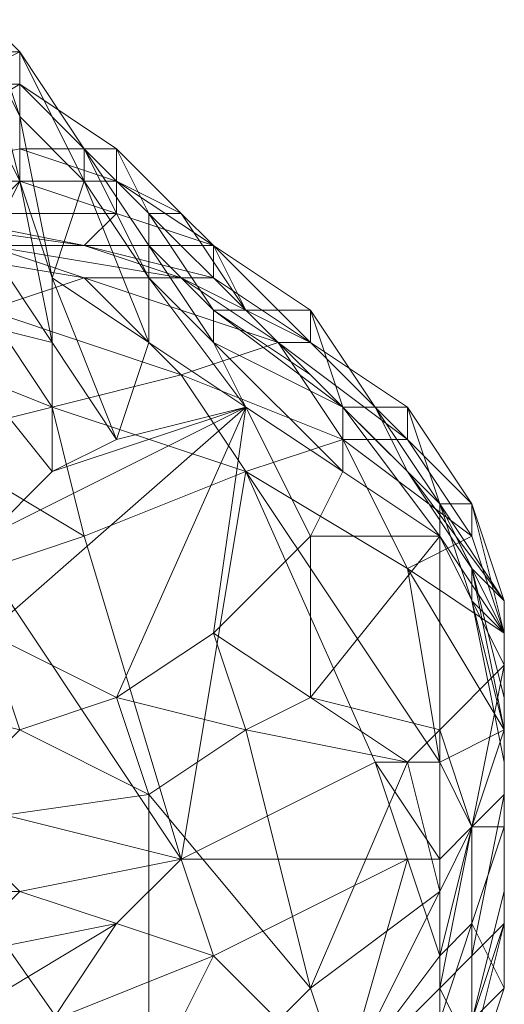
# Model space of a CAD drawing. Units: millimetres. Extents: x 33481 to 48199, y -24898 to -14603.
# Drawn here: x 36981 to 37041, y -19378 to -19255 of the extents above; entities that cross this region are included whole.
import ezdxf

# ---------------------------------------------------------------- set-up
doc = ezdxf.new("R2010")
doc.units = ezdxf.units.MM
doc.layers.add('МАФЫ НАШИ', color=7, linetype='Continuous', lineweight=25)

# ---------------------------------------------------------------- blocks, each defined once
blk = doc.blocks.new('проьробд')
at = {"layer": 'МАФЫ НАШИ', "color": 7, "lineweight": 13}
for points in [[(36980.73, -19259.19), (36976.71, -19255.17), (36972.68, -19259.19), (36980.73, -19259.19), (36972.68, -19259.19), (36972.68, -19263.21), (36980.73, -19263.21)], [(36980.73, -19259.19), (36972.68, -19263.21), (36972.68, -19259.19), (36980.73, -19259.19), (36972.68, -19259.19), (36976.71, -19255.17), (36980.73, -19259.19), (36980.73, -19267.23), (36976.71, -19255.17), (36980.73, -19259.19), (36972.68, -19259.19)], [(36980.73, -19267.23), (36976.71, -19259.19), (36976.71, -19255.17), (36980.73, -19259.19)], [(36980.73, -19267.23), (36976.71, -19255.17), (36976.71, -19259.19), (36980.73, -19267.23), (36980.73, -19275.28), (36976.71, -19259.19)], [(36980.73, -19275.28), (36976.71, -19259.19), (36976.71, -19267.23), (36976.71, -19283.32), (36972.68, -19275.28), (36968.66, -19291.36), (36964.64, -19283.32), (36972.68, -19275.28), (36968.66, -19291.36), (36976.71, -19283.32), (36972.68, -19275.28), (36976.71, -19267.23)], [(36972.68, -19263.21), (36980.73, -19263.21), (36980.73, -19259.19)], [(36980.73, -19275.28), (36976.71, -19267.23), (36976.71, -19259.19), (36980.73, -19267.23)], [(36988.77, -19275.28), (36980.73, -19267.23), (36980.73, -19259.19), (36988.77, -19271.26)], [(36988.77, -19271.26), (36980.73, -19259.19), (36988.77, -19271.26), (36980.73, -19259.19), (36980.73, -19263.21), (36992.79, -19271.26)], [(36988.77, -19275.28), (36980.73, -19259.19), (36980.73, -19267.23), (36988.77, -19275.28), (36984.75, -19287.34), (36980.73, -19267.23)], [(36988.77, -19271.26), (36980.73, -19263.21), (36980.73, -19259.19), (36988.77, -19271.26), (36980.73, -19259.19), (36988.77, -19271.26), (36988.77, -19275.28), (36980.73, -19259.19), (36988.77, -19271.26), (36980.73, -19259.19)], [(36960.62, -19275.28), (36980.73, -19275.28), (36980.73, -19271.26), (36960.62, -19275.28), (36980.73, -19271.26), (36980.73, -19263.21), (36960.62, -19275.28), (36980.73, -19263.21), (36972.68, -19263.21), (36960.62, -19275.28), (36976.71, -19279.3), (36980.73, -19275.28)], [(36992.79, -19271.26), (36980.73, -19263.21), (36980.73, -19271.26), (36992.79, -19275.28)], [(36992.79, -19271.26), (36980.73, -19271.26), (36980.73, -19263.21), (36992.79, -19271.26), (36988.77, -19271.26), (36980.73, -19263.21)], [(36984.75, -19287.34), (36980.73, -19267.23), (36980.73, -19275.28), (36984.75, -19295.39), (36976.71, -19283.32), (36968.66, -19291.36), (36984.75, -19295.39), (36968.66, -19291.36), (36984.75, -19311.47), (36976.71, -19319.52), (36968.66, -19291.36), (36968.66, -19311.47), (36960.62, -19299.41), (36968.66, -19291.36), (36968.66, -19311.47), (36976.71, -19319.52), (36968.66, -19291.36), (36984.75, -19311.47), (36984.75, -19295.39), (36976.71, -19283.32), (36980.73, -19275.28)], [(36976.71, -19267.23), (36980.73, -19275.28), (36976.71, -19283.32)], [(36984.75, -19287.34), (36980.73, -19275.28), (36980.73, -19267.23), (36988.77, -19275.28)], [(36992.79, -19275.28), (36980.73, -19271.26), (36980.73, -19275.28), (36992.79, -19279.3)], [(36992.79, -19275.28), (36980.73, -19275.28), (36980.73, -19271.26), (36992.79, -19275.28), (36992.79, -19271.26), (36980.73, -19271.26)], [(36996.81, -19287.34), (36988.77, -19275.28), (36988.77, -19271.26), (36996.81, -19283.32)], [(36996.81, -19283.32), (36988.77, -19271.26), (36996.81, -19279.3)], [(37008.88, -19291.36), (37004.86, -19283.32), (37000.84, -19279.3), (37008.88, -19291.36), (37000.84, -19279.3), (37008.88, -19291.36), (36996.81, -19279.3), (37000.84, -19279.3), (36996.81, -19279.3), (36992.79, -19271.26), (36988.77, -19271.26), (36996.81, -19279.3), (36992.79, -19271.26), (37000.84, -19279.3)], [(36996.81, -19287.34), (36988.77, -19271.26), (36988.77, -19275.28), (36996.81, -19287.34), (36996.81, -19295.39), (36988.77, -19275.28)], [(36996.81, -19283.32), (36988.77, -19271.26), (36996.81, -19283.32), (36996.81, -19287.34), (36988.77, -19271.26)], [(36988.77, -19271.26), (36996.81, -19279.3), (36996.81, -19283.32)], [(37000.84, -19279.3), (36992.79, -19271.26), (36992.79, -19275.28), (37004.86, -19283.32)], [(37000.84, -19279.3), (36992.79, -19271.26), (36992.79, -19275.28)], [(36980.73, -19275.28), (36984.75, -19287.34), (36984.75, -19295.39), (36992.79, -19307.45), (36984.75, -19311.47), (36976.71, -19319.52), (36968.66, -19291.36), (36976.71, -19283.32), (36984.75, -19295.39)], [(36968.66, -19279.3), (36988.77, -19283.32), (36992.79, -19279.3), (36968.66, -19279.3), (36992.79, -19279.3), (36976.71, -19279.3), (36980.73, -19275.28), (36992.79, -19279.3), (36976.71, -19279.3)], [(36980.73, -19275.28), (36984.75, -19287.34), (36984.75, -19295.39)], [(36980.73, -19275.28), (36992.79, -19279.3), (36992.79, -19275.28)], [(36996.81, -19295.39), (36984.75, -19287.34), (36988.77, -19275.28), (36996.81, -19287.34)], [(36996.81, -19295.39), (36988.77, -19275.28), (36984.75, -19287.34), (36996.81, -19295.39), (36992.79, -19307.45), (36984.75, -19287.34)], [(37004.86, -19283.32), (36992.79, -19275.28), (36992.79, -19279.3), (37004.86, -19283.32), (36992.79, -19279.3), (36988.77, -19283.32), (37004.86, -19287.34)], [(37004.86, -19283.32), (36988.77, -19283.32), (36992.79, -19279.3), (37004.86, -19283.32), (36992.79, -19279.3), (36992.79, -19275.28), (37004.86, -19283.32), (37000.84, -19279.3), (36992.79, -19275.28), (37004.86, -19283.32), (36992.79, -19279.3)], [(36976.71, -19283.32), (36952.57, -19279.3), (36960.62, -19279.3), (36976.71, -19283.32), (36988.77, -19283.32), (36960.62, -19279.3)], [(36988.77, -19283.32), (36968.66, -19279.3), (36960.62, -19279.3), (36976.71, -19283.32)], [(36988.77, -19283.32), (36968.66, -19279.3), (36960.62, -19279.3)], [(37004.86, -19291.36), (36996.81, -19283.32), (36996.81, -19279.3), (37008.88, -19291.36)], [(37004.86, -19291.36), (36996.81, -19279.3), (36996.81, -19283.32), (37004.86, -19291.36), (37004.86, -19295.39), (36996.81, -19283.32)], [(36996.81, -19279.3), (37008.88, -19291.36), (37004.86, -19291.36)], [(36976.71, -19291.36), (36956.6, -19287.34), (36964.64, -19283.32), (36988.77, -19287.34), (36976.71, -19283.32), (37000.84, -19287.34), (37004.86, -19287.34), (36988.77, -19283.32), (37000.84, -19287.34), (36988.77, -19283.32), (36976.71, -19283.32), (37000.84, -19287.34), (36988.77, -19287.34), (36976.71, -19283.32), (36964.64, -19283.32)], [(36964.64, -19283.32), (36976.71, -19291.36), (36988.77, -19287.34)], [(37000.84, -19287.34), (37004.86, -19287.34), (36988.77, -19283.32)], [(36988.77, -19283.32), (37004.86, -19287.34), (37004.86, -19283.32)], [(37004.86, -19295.39), (36996.81, -19287.34), (36996.81, -19283.32), (37004.86, -19291.36)], [(37004.86, -19295.39), (36996.81, -19283.32), (36996.81, -19287.34), (37004.86, -19295.39), (37008.88, -19303.43), (36996.81, -19287.34)], [(37016.92, -19295.39), (37004.86, -19283.32), (37004.86, -19287.34), (37016.92, -19295.39), (37004.86, -19287.34), (37000.84, -19287.34), (37012.9, -19295.39)], [(37016.92, -19295.39), (37000.84, -19287.34), (37004.86, -19287.34), (37016.92, -19295.39), (37004.86, -19287.34), (37004.86, -19283.32), (37016.92, -19295.39), (37016.92, -19291.36), (37004.86, -19283.32), (37016.92, -19295.39), (37004.86, -19287.34)], [(37016.92, -19291.36), (37004.86, -19283.32), (37016.92, -19295.39)], [(37016.92, -19291.36), (37004.86, -19283.32), (37016.92, -19291.36), (37008.88, -19291.36), (37004.86, -19283.32)], [(37000.84, -19299.41), (36988.77, -19287.34), (36976.71, -19291.36), (36984.75, -19303.43)], [(37000.84, -19299.41), (36976.71, -19291.36), (36988.77, -19287.34), (37000.84, -19299.41), (37012.9, -19295.39), (36988.77, -19287.34)], [(36992.79, -19307.45), (36984.75, -19295.39), (36984.75, -19287.34), (36996.81, -19295.39)], [(36992.79, -19307.45), (36984.75, -19295.39), (36984.75, -19287.34)], [(37012.9, -19295.39), (37000.84, -19287.34), (36988.77, -19287.34), (37000.84, -19299.41)], [(37012.9, -19295.39), (36988.77, -19287.34), (37000.84, -19287.34), (37012.9, -19295.39), (37016.92, -19295.39), (37000.84, -19287.34)], [(36984.75, -19303.43), (36976.71, -19291.36), (36964.64, -19295.39), (36968.66, -19307.45)], [(36984.75, -19303.43), (36964.64, -19295.39), (36976.71, -19291.36), (36984.75, -19303.43), (37000.84, -19299.41), (36976.71, -19291.36)], [(36984.75, -19295.39), (36984.75, -19311.47), (36968.66, -19291.36)], [(37008.88, -19291.36), (37016.92, -19299.41), (37004.86, -19291.36)], [(37020.95, -19303.43), (37004.86, -19295.39), (37004.86, -19291.36), (37016.92, -19299.41)], [(37016.92, -19299.41), (37028.99, -19311.47), (37033.01, -19315.5), (37016.92, -19299.41), (37033.01, -19315.5), (37016.92, -19299.41), (37004.86, -19291.36), (37008.88, -19291.36), (37016.92, -19299.41), (37008.88, -19291.36)], [(37020.95, -19303.43), (37004.86, -19291.36), (37004.86, -19295.39), (37020.95, -19303.43), (37020.95, -19311.47), (37004.86, -19295.39)], [(37004.86, -19291.36), (37016.92, -19299.41), (37020.95, -19303.43)], [(37020.95, -19303.43), (37028.99, -19311.47), (37020.95, -19303.43), (37028.99, -19311.47), (37016.92, -19299.41), (37020.95, -19303.43), (37016.92, -19299.41), (37008.88, -19291.36), (37016.92, -19299.41), (37008.88, -19291.36)], [(37028.99, -19303.43), (37016.92, -19295.39), (37024.97, -19303.43), (37016.92, -19291.36), (37020.95, -19303.43), (37008.88, -19291.36), (37016.92, -19291.36), (37020.95, -19303.43), (37024.97, -19303.43), (37016.92, -19291.36), (37016.92, -19295.39)], [(36968.66, -19307.45), (36956.6, -19303.43), (36964.64, -19295.39), (36968.66, -19307.45), (36984.75, -19303.43), (36964.64, -19295.39)], [(36984.75, -19295.39), (36992.79, -19307.45), (36984.75, -19311.47)], [(37020.95, -19307.45), (37012.9, -19295.39), (37000.84, -19299.41), (37008.88, -19311.47)], [(37020.95, -19307.45), (37000.84, -19299.41), (37012.9, -19295.39), (37020.95, -19307.45), (37028.99, -19307.45), (37012.9, -19295.39)], [(37020.95, -19311.47), (37008.88, -19303.43), (37004.86, -19295.39), (37020.95, -19303.43)], [(37020.95, -19311.47), (37004.86, -19295.39), (37008.88, -19303.43), (37016.92, -19319.52), (37004.86, -19331.58), (37008.88, -19303.43), (37020.95, -19311.47), (37016.92, -19319.52), (37008.88, -19303.43)], [(37028.99, -19307.45), (37016.92, -19295.39), (37012.9, -19295.39), (37020.95, -19307.45)], [(37028.99, -19307.45), (37012.9, -19295.39), (37016.92, -19295.39), (37028.99, -19307.45), (37028.99, -19303.43), (37016.92, -19295.39)], [(37028.99, -19303.43), (37016.92, -19295.39), (37028.99, -19307.45)], [(37016.92, -19295.39), (37028.99, -19303.43), (37024.97, -19303.43)], [(37008.88, -19311.47), (37000.84, -19299.41), (36984.75, -19303.43), (36988.77, -19319.52)], [(37008.88, -19311.47), (36984.75, -19303.43), (37000.84, -19299.41), (37008.88, -19311.47), (37020.95, -19307.45), (37000.84, -19299.41)], [(37033.01, -19315.5), (37020.95, -19303.43), (37016.92, -19299.41), (37028.99, -19311.47), (37033.01, -19315.5), (37016.92, -19299.41)], [(37033.01, -19315.5), (37016.92, -19299.41), (37020.95, -19303.43), (37033.01, -19315.5), (37033.01, -19319.52), (37020.95, -19303.43)], [(36988.77, -19319.52), (36984.75, -19303.43), (36968.66, -19307.45), (36976.71, -19323.54)], [(36988.77, -19319.52), (36968.66, -19307.45), (36984.75, -19303.43), (36988.77, -19319.52), (37008.88, -19311.47), (36984.75, -19303.43)], [(37008.88, -19303.43), (36976.71, -19331.58), (36976.71, -19319.52)], [(37008.88, -19303.43), (37004.86, -19331.58), (36992.79, -19339.63), (37008.88, -19303.43), (36992.79, -19339.63), (36976.71, -19331.58)], [(37008.88, -19303.43), (37004.86, -19331.58), (36992.79, -19339.63)], [(37033.01, -19319.52), (37020.95, -19311.47), (37020.95, -19303.43), (37033.01, -19315.5)], [(37033.01, -19319.52), (37020.95, -19311.47), (37020.95, -19303.43)], [(37037.03, -19315.5), (37028.99, -19307.45), (37028.99, -19303.43), (37033.01, -19315.5), (37024.97, -19303.43), (37028.99, -19311.47), (37020.95, -19303.43), (37024.97, -19303.43), (37028.99, -19311.47), (37033.01, -19315.5), (37024.97, -19303.43), (37028.99, -19303.43)], [(37037.03, -19315.5), (37028.99, -19303.43), (37028.99, -19307.45), (37037.03, -19319.52)], [(37028.99, -19303.43), (37037.03, -19315.5), (37033.01, -19315.5)], [(36976.71, -19323.54), (36960.62, -19315.5), (36968.66, -19307.45), (36976.71, -19323.54), (36988.77, -19319.52), (36968.66, -19307.45)], [(37008.88, -19311.47), (37024.97, -19347.67), (37033.01, -19347.67), (37008.88, -19311.47), (37033.01, -19347.67), (37028.99, -19323.54), (37008.88, -19311.47), (37028.99, -19323.54), (37020.95, -19307.45), (37008.88, -19311.47), (36988.77, -19319.52), (37000.84, -19359.74)], [(37037.03, -19319.52), (37028.99, -19307.45), (37020.95, -19307.45)], [(37041.06, -19331.58), (37028.99, -19323.54), (37037.03, -19319.52), (37041.06, -19331.58), (37037.03, -19319.52), (37037.03, -19315.5), (37041.06, -19331.58), (37041.06, -19327.56), (37037.03, -19315.5), (37041.06, -19327.56), (37033.01, -19315.5), (37028.99, -19311.47), (37041.06, -19327.56), (37033.01, -19315.5), (37037.03, -19315.5), (37041.06, -19331.58), (37037.03, -19319.52), (37028.99, -19307.45), (37020.95, -19307.45), (37037.03, -19319.52), (37020.95, -19307.45), (37028.99, -19323.54), (37037.03, -19319.52)], [(37028.99, -19307.45), (37037.03, -19319.52), (37037.03, -19315.5)], [(37008.88, -19311.47), (36988.77, -19319.52), (37000.84, -19359.74), (37024.97, -19347.67)], [(37000.84, -19359.74), (37024.97, -19347.67), (37008.88, -19311.47)], [(37016.92, -19319.52), (37020.95, -19311.47), (37033.01, -19319.52), (37016.92, -19319.52), (37033.01, -19319.52), (37016.92, -19339.63), (37016.92, -19319.52), (37016.92, -19339.63), (37004.86, -19331.58)], [(37033.01, -19315.5), (37028.99, -19311.47), (37037.03, -19323.54), (37037.03, -19327.56)], [(37037.03, -19323.54), (37028.99, -19311.47), (37041.06, -19327.56)], [(37033.01, -19315.5), (37041.06, -19327.56), (37037.03, -19315.5), (37041.06, -19331.58), (37041.06, -19327.56), (37028.99, -19311.47)], [(37033.01, -19315.5), (37037.03, -19327.56), (37041.06, -19331.58), (37033.01, -19315.5), (37028.99, -19311.47), (37037.03, -19323.54)], [(37037.03, -19323.54), (37037.03, -19327.56), (37033.01, -19315.5), (37037.03, -19323.54), (37028.99, -19311.47)], [(37028.99, -19311.47), (37041.06, -19327.56), (37037.03, -19323.54)], [(37041.06, -19331.58), (37033.01, -19319.52), (37033.01, -19315.5), (37037.03, -19327.56)], [(37041.06, -19331.58), (37033.01, -19315.5), (37033.01, -19319.52), (37041.06, -19335.6), (37033.01, -19343.65), (37033.01, -19319.52), (37041.06, -19331.58), (37041.06, -19335.6), (37033.01, -19319.52)], [(37041.06, -19331.58), (37037.03, -19315.5), (37037.03, -19319.52)], [(36980.73, -19363.76), (36964.64, -19363.76), (36968.66, -19351.69), (36980.73, -19363.76), (37000.84, -19359.74), (36968.66, -19351.69), (37000.84, -19359.74), (36976.71, -19323.54), (36988.77, -19319.52), (37000.84, -19359.74), (36976.71, -19323.54), (36968.66, -19351.69)], [(36976.71, -19323.54), (37000.84, -19359.74), (36968.66, -19351.69), (36980.73, -19363.76), (37000.84, -19359.74), (36988.77, -19319.52)], [(37033.01, -19343.65), (37041.06, -19335.6), (37033.01, -19319.52), (37016.92, -19339.63), (37033.01, -19343.65), (37028.99, -19347.67), (37008.88, -19343.65), (37016.92, -19339.63)], [(37033.01, -19343.65), (37016.92, -19339.63), (37033.01, -19319.52)], [(37041.06, -19343.65), (37041.06, -19331.58), (37041.06, -19343.65), (37041.06, -19331.58), (37028.99, -19323.54), (37033.01, -19347.67)], [(37041.06, -19343.65), (37028.99, -19323.54), (37041.06, -19331.58), (37041.06, -19343.65), (37041.06, -19331.58), (37041.06, -19343.65), (37041.06, -19327.56), (37041.06, -19339.63), (37037.03, -19323.54), (37041.06, -19327.56), (37041.06, -19339.63), (37041.06, -19343.65), (37041.06, -19327.56), (37041.06, -19331.58), (37041.06, -19343.65), (37041.06, -19331.58)], [(37028.99, -19323.54), (37033.01, -19347.67), (37041.06, -19343.65)], [(37041.06, -19343.65), (37037.03, -19323.54), (37037.03, -19327.56), (37041.06, -19343.65), (37041.06, -19347.67), (37037.03, -19327.56)], [(37037.03, -19323.54), (37041.06, -19339.63), (37041.06, -19343.65)], [(37041.06, -19347.67), (37041.06, -19331.58), (37037.03, -19327.56), (37041.06, -19343.65)], [(37041.06, -19347.67), (37037.03, -19327.56), (37041.06, -19331.58), (37041.06, -19347.67), (37041.06, -19351.69), (37041.06, -19331.58)], [(36980.73, -19343.65), (36964.64, -19339.63), (36976.71, -19331.58), (36992.79, -19339.63)], [(36980.73, -19343.65), (36976.71, -19331.58), (36964.64, -19339.63), (36980.73, -19343.65), (36968.66, -19355.71), (36964.64, -19339.63)], [(36976.71, -19331.58), (36992.79, -19339.63), (36980.73, -19343.65)], [(37008.88, -19343.65), (36992.79, -19339.63), (37004.86, -19331.58), (37016.92, -19339.63)], [(37008.88, -19343.65), (37004.86, -19331.58), (36992.79, -19339.63), (37008.88, -19343.65), (36996.81, -19351.69), (36992.79, -19339.63)], [(37004.86, -19331.58), (37016.92, -19339.63), (37008.88, -19343.65)], [(37041.06, -19351.69), (37041.06, -19331.58), (37041.06, -19335.6), (37037.03, -19355.71), (37033.01, -19343.65), (37033.01, -19363.76), (37028.99, -19347.67), (37033.01, -19343.65), (37033.01, -19363.76), (37037.03, -19355.71), (37033.01, -19343.65), (37041.06, -19335.6)], [(37041.06, -19351.69), (37041.06, -19335.6), (37041.06, -19331.58), (37041.06, -19347.67)], [(37041.06, -19335.6), (37041.06, -19351.69), (37037.03, -19355.71)], [(36968.66, -19355.71), (36956.6, -19347.67), (36964.64, -19339.63), (36980.73, -19343.65)], [(36996.81, -19351.69), (36980.73, -19343.65), (36992.79, -19339.63), (37008.88, -19343.65)], [(36996.81, -19351.69), (36980.73, -19343.65), (36992.79, -19339.63)], [(37028.99, -19347.67), (37008.88, -19343.65), (37016.92, -19339.63)], [(37016.92, -19339.63), (37033.01, -19343.65), (37028.99, -19347.67)], [(37041.06, -19339.63), (37041.06, -19355.71), (37041.06, -19359.74)], [(37041.06, -19359.74), (37041.06, -19343.65), (37041.06, -19339.63)], [(37041.06, -19355.71), (37041.06, -19339.63), (37041.06, -19343.65)], [(36996.81, -19351.69), (37016.92, -19375.82), (36996.81, -19395.93), (36996.81, -19351.69), (36996.81, -19395.93), (36968.66, -19355.71), (36996.81, -19351.69), (36968.66, -19355.71), (36980.73, -19343.65)], [(37008.88, -19343.65), (37016.92, -19375.82), (37028.99, -19347.67), (37033.01, -19363.76), (37016.92, -19375.82), (36996.81, -19351.69)], [(37028.99, -19347.67), (37033.01, -19363.76), (37016.92, -19375.82), (37028.99, -19347.67), (37016.92, -19375.82), (37008.88, -19343.65), (36996.81, -19351.69), (37016.92, -19375.82), (37008.88, -19343.65)], [(37037.03, -19355.71), (37041.06, -19343.65), (37033.01, -19347.67)], [(37041.06, -19375.82), (37041.06, -19355.71), (37041.06, -19359.74), (37041.06, -19375.82), (37041.06, -19359.74), (37041.06, -19363.76), (37041.06, -19375.82), (37037.03, -19379.85), (37041.06, -19363.76), (37041.06, -19375.82), (37041.06, -19355.71), (37037.03, -19367.78), (37041.06, -19355.71), (37041.06, -19343.65), (37041.06, -19355.71), (37041.06, -19343.65), (37041.06, -19355.71), (37037.03, -19367.78)], [(37041.06, -19363.76), (37041.06, -19347.67), (37041.06, -19343.65), (37041.06, -19359.74)], [(37041.06, -19363.76), (37041.06, -19343.65), (37041.06, -19347.67), (37041.06, -19363.76), (37041.06, -19367.78), (37041.06, -19347.67)], [(37041.06, -19343.65), (37041.06, -19359.74), (37041.06, -19363.76)], [(37004.86, -19371.8), (37000.84, -19359.74), (37028.99, -19359.74), (37024.97, -19347.67), (37000.84, -19359.74), (36992.79, -19367.78)], [(37028.99, -19359.74), (37000.84, -19359.74), (37024.97, -19347.67), (37028.99, -19359.74), (37033.01, -19359.74), (37024.97, -19347.67), (37028.99, -19359.74), (37000.84, -19359.74), (37004.86, -19371.8), (36992.79, -19367.78), (37000.84, -19359.74), (37004.86, -19371.8)], [(37033.01, -19359.74), (37033.01, -19347.67), (37024.97, -19347.67), (37028.99, -19359.74)], [(37033.01, -19359.74), (37024.97, -19347.67), (37033.01, -19347.67), (37033.01, -19359.74), (37037.03, -19355.71), (37033.01, -19347.67)], [(37041.06, -19367.78), (37041.06, -19347.67), (37041.06, -19351.69), (37041.06, -19367.78), (37037.03, -19371.8), (37041.06, -19351.69)], [(37041.06, -19367.78), (37041.06, -19351.69), (37041.06, -19347.67), (37041.06, -19363.76)], [(36980.73, -19363.76), (36968.66, -19351.69), (36964.64, -19363.76), (36972.68, -19371.8)], [(37037.03, -19371.8), (37041.06, -19351.69), (37037.03, -19355.71), (37037.03, -19371.8), (37033.01, -19375.82), (37037.03, -19355.71)], [(37037.03, -19371.8), (37037.03, -19355.71), (37041.06, -19351.69), (37041.06, -19367.78)], [(36996.81, -19395.93), (36968.66, -19355.71), (36960.62, -19367.78), (36996.81, -19395.93), (36988.77, -19403.98), (36960.62, -19367.78), (36988.77, -19403.98), (36948.55, -19383.87), (36960.62, -19367.78), (36948.55, -19383.87), (36944.53, -19359.74), (36940.51, -19371.8), (36948.55, -19383.87), (36944.53, -19359.74), (36960.62, -19367.78)], [(37033.01, -19375.82), (37037.03, -19355.71), (37033.01, -19363.76), (37033.01, -19375.82), (37020.95, -19387.89), (37033.01, -19363.76)], [(37033.01, -19371.8), (37037.03, -19355.71), (37037.03, -19367.78), (37041.06, -19355.71), (37037.03, -19355.71), (37033.01, -19359.74)], [(37033.01, -19375.82), (37033.01, -19363.76), (37037.03, -19355.71), (37037.03, -19371.8)], [(36992.79, -19367.78), (36972.68, -19371.8), (36980.73, -19363.76), (36992.79, -19367.78), (37000.84, -19359.74), (36980.73, -19363.76)], [(37020.95, -19387.89), (37028.99, -19359.74), (37004.86, -19371.8)], [(37028.99, -19359.74), (37020.95, -19387.89), (37033.01, -19371.8)], [(37033.01, -19371.8), (37033.01, -19359.74), (37028.99, -19359.74)], [(37041.06, -19375.82), (37041.06, -19363.76), (37041.06, -19359.74)], [(36972.68, -19371.8), (36960.62, -19371.8), (36964.64, -19363.76), (36972.68, -19371.8), (36980.73, -19363.76), (36964.64, -19363.76)], [(37020.95, -19387.89), (37008.88, -19399.95), (36996.81, -19395.93), (37020.95, -19387.89), (37016.92, -19375.82), (37033.01, -19363.76)], [(37020.95, -19387.89), (37016.92, -19375.82), (37033.01, -19363.76), (37033.01, -19375.82)], [(37037.03, -19379.85), (37041.06, -19367.78), (37041.06, -19363.76), (37041.06, -19375.82)], [(37037.03, -19379.85), (37041.06, -19363.76), (37041.06, -19367.78), (37037.03, -19379.85), (37037.03, -19383.87), (37041.06, -19367.78)], [(36992.79, -19367.78), (36972.68, -19371.8), (36972.68, -19379.85)], [(36996.81, -19387.89), (37004.86, -19371.8), (36984.75, -19379.85), (36992.79, -19367.78), (36972.68, -19371.8), (36972.68, -19379.85), (36992.79, -19367.78), (36972.68, -19379.85), (36984.75, -19379.85), (36992.79, -19367.78), (37004.86, -19371.8), (36984.75, -19379.85)], [(37037.03, -19383.87), (37037.03, -19371.8), (37033.01, -19375.82), (37020.95, -19387.89), (37033.01, -19391.91), (37020.95, -19403.98), (37008.88, -19399.95), (37020.95, -19387.89), (37033.01, -19391.91), (37033.01, -19375.82), (37037.03, -19383.87), (37037.03, -19371.8), (37041.06, -19367.78), (37037.03, -19379.85)], [(37037.03, -19387.89), (37037.03, -19367.78), (37041.06, -19375.82), (37037.03, -19387.89), (37041.06, -19375.82), (37037.03, -19379.85), (37037.03, -19387.89), (37033.01, -19387.89), (37037.03, -19379.85)], [(37037.03, -19383.87), (37037.03, -19371.8), (37041.06, -19367.78)], [(36996.81, -19387.89), (37004.86, -19403.98), (37016.92, -19399.95), (36996.81, -19387.89), (37016.92, -19399.95), (37020.95, -19387.89), (36996.81, -19387.89), (37020.95, -19387.89), (37004.86, -19371.8)], [(37033.01, -19391.91), (37020.95, -19387.89), (37033.01, -19375.82), (37033.01, -19391.91), (37033.01, -19375.82), (37037.03, -19383.87), (37037.03, -19371.8), (37033.01, -19375.82), (37037.03, -19383.87)], [(36996.81, -19395.93), (37016.92, -19375.82), (37020.95, -19387.89), (37008.88, -19399.95)], [(36996.81, -19395.93), (37008.88, -19399.95), (37004.86, -19408), (36996.81, -19395.93), (37016.92, -19375.82), (37020.95, -19387.89)]]:
    blk.add_lwpolyline(points, close=True, dxfattribs=at)
for points in [[(36980.73, -19263.21), (36972.68, -19263.21), (36960.62, -19263.21), (36960.62, -19275.28), (36944.53, -19271.26), (36940.51, -19279.3), (36924.42, -19283.32), (36932.46, -19283.32), (36940.51, -19279.3)], [(36980.73, -19275.28), (36976.71, -19279.3), (36960.62, -19275.28), (36980.73, -19275.28), (36980.73, -19271.26), (36960.62, -19275.28), (36980.73, -19263.21), (36980.73, -19271.26)], [(36964.64, -19283.32), (36960.62, -19299.41), (36968.66, -19291.36), (36964.64, -19283.32), (36972.68, -19275.28), (36976.71, -19283.32), (36976.71, -19267.23), (36980.73, -19275.28), (36976.71, -19283.32), (36988.77, -19287.34), (36964.64, -19283.32), (36976.71, -19291.36), (36988.77, -19287.34), (37000.84, -19287.34), (36976.71, -19283.32), (36988.77, -19283.32)], [(37008.88, -19291.36), (37016.92, -19291.36), (37004.86, -19283.32), (37000.84, -19279.3), (37008.88, -19291.36), (36996.81, -19279.3), (36988.77, -19271.26), (36992.79, -19271.26), (36996.81, -19279.3), (37000.84, -19279.3)], [(36920.4, -19291.36), (36928.44, -19287.34), (36912.36, -19295.39), (36920.4, -19287.34), (36928.44, -19287.34), (36944.53, -19283.32), (36960.62, -19279.3), (36968.66, -19279.3), (36988.77, -19283.32), (36992.79, -19279.3), (36980.73, -19275.28), (36976.71, -19279.3), (36992.79, -19279.3), (36968.66, -19279.3), (36976.71, -19279.3), (36940.51, -19279.3), (36932.46, -19283.32)], [(37000.84, -19279.3), (37008.88, -19291.36), (37000.84, -19279.3)], [(36992.79, -19339.63), (36976.71, -19331.58), (36964.64, -19339.63), (36952.57, -19331.58), (36976.71, -19331.58), (36944.53, -19323.54), (36936.49, -19307.45), (36932.46, -19303.43), (36940.51, -19295.39), (36952.57, -19283.32), (36956.6, -19291.36), (36960.62, -19299.41), (36968.66, -19311.47), (36976.71, -19331.58), (36960.62, -19299.41), (36936.49, -19307.45), (36976.71, -19331.58)], [(36976.71, -19319.52), (37008.88, -19303.43), (36976.71, -19319.52), (36984.75, -19311.47), (37008.88, -19303.43), (36992.79, -19307.45), (36996.81, -19295.39), (37008.88, -19303.43), (36996.81, -19295.39), (36996.81, -19287.34), (37008.88, -19303.43), (36992.79, -19307.45), (36984.75, -19311.47), (37008.88, -19303.43), (36976.71, -19331.58)], [(37008.88, -19303.43), (36992.79, -19307.45), (36996.81, -19295.39), (37008.88, -19303.43), (37004.86, -19295.39), (36996.81, -19287.34), (36996.81, -19295.39)], [(36976.71, -19319.52), (36968.66, -19311.47), (36968.66, -19291.36), (36960.62, -19299.41), (36968.66, -19311.47), (36976.71, -19319.52), (36984.75, -19311.47), (37008.88, -19303.43), (36992.79, -19307.45)], [(37016.92, -19291.36), (37024.97, -19303.43), (37016.92, -19295.39), (37028.99, -19303.43), (37024.97, -19303.43), (37033.01, -19315.5), (37028.99, -19303.43), (37037.03, -19315.5), (37033.01, -19315.5), (37028.99, -19311.47), (37024.97, -19303.43), (37020.95, -19303.43), (37028.99, -19311.47), (37016.92, -19299.41), (37008.88, -19291.36), (37016.92, -19299.41), (37020.95, -19303.43), (37008.88, -19291.36), (37016.92, -19291.36), (37020.95, -19303.43), (37024.97, -19303.43)], [(37016.92, -19339.63), (37004.86, -19331.58), (37016.92, -19319.52), (37008.88, -19303.43), (37020.95, -19311.47), (37016.92, -19319.52), (37020.95, -19311.47), (37033.01, -19319.52), (37016.92, -19319.52), (37016.92, -19339.63), (37033.01, -19319.52), (37041.06, -19331.58), (37041.06, -19335.6)], [(37020.95, -19303.43), (37028.99, -19311.47), (37020.95, -19303.43)], [(37028.99, -19323.54), (37020.95, -19307.45), (37028.99, -19323.54), (37037.03, -19319.52), (37041.06, -19331.58)], [(37008.88, -19311.47), (37024.97, -19347.67), (37033.01, -19347.67), (37008.88, -19311.47), (37028.99, -19323.54), (37033.01, -19347.67)], [(37037.03, -19379.85), (37041.06, -19375.82), (37037.03, -19387.89)], [(37033.01, -19379.85), (37037.03, -19367.78), (37041.06, -19375.82), (37041.06, -19355.71), (37037.03, -19367.78), (37041.06, -19355.71), (37041.06, -19339.63), (37041.06, -19343.65), (37041.06, -19359.74), (37041.06, -19355.71), (37041.06, -19339.63), (37041.06, -19343.65), (37037.03, -19355.71), (37033.01, -19359.74), (37033.01, -19347.67), (37041.06, -19343.65), (37037.03, -19327.56), (37037.03, -19323.54), (37041.06, -19339.63), (37041.06, -19343.65), (37041.06, -19331.58), (37041.06, -19343.65), (37041.06, -19327.56)], [(37041.06, -19339.63), (37037.03, -19323.54), (37041.06, -19327.56), (37041.06, -19339.63), (37041.06, -19343.65)], [(37041.06, -19331.58), (37041.06, -19343.65), (37041.06, -19331.58)], [(37041.06, -19359.74), (37041.06, -19355.71), (37041.06, -19343.65), (37041.06, -19355.71), (37041.06, -19343.65), (37037.03, -19355.71), (37041.06, -19351.69), (37041.06, -19335.6), (37037.03, -19355.71), (37033.01, -19343.65)], [(36996.81, -19351.69), (37016.92, -19375.82), (36996.81, -19395.93), (36996.81, -19351.69), (36968.66, -19355.71), (36996.81, -19395.93), (36960.62, -19367.78), (36968.66, -19355.71), (36980.73, -19343.65)], [(37020.95, -19387.89), (37033.01, -19371.8), (37033.01, -19379.85), (37033.01, -19371.8), (37037.03, -19367.78), (37033.01, -19379.85)], [(37037.03, -19387.89), (37037.03, -19367.78), (37041.06, -19355.71), (37037.03, -19355.71), (37041.06, -19343.65), (37041.06, -19355.71), (37041.06, -19343.65), (37041.06, -19355.71), (37037.03, -19355.71), (37037.03, -19367.78), (37037.03, -19355.71), (37033.01, -19371.8), (37033.01, -19359.74), (37037.03, -19355.71), (37033.01, -19371.8), (37037.03, -19367.78), (37033.01, -19379.85)], [(37033.01, -19363.76), (37028.99, -19347.67), (37033.01, -19343.65), (37033.01, -19363.76), (37037.03, -19355.71)], [(37041.06, -19355.71), (37041.06, -19343.65), (37041.06, -19355.71)], [(36980.73, -19363.76), (36992.79, -19367.78), (37000.84, -19359.74)], [(37004.86, -19371.8), (37028.99, -19359.74), (37020.95, -19387.89), (37033.01, -19371.8), (37033.01, -19359.74), (37028.99, -19359.74), (37020.95, -19387.89)], [(36992.79, -19367.78), (36980.73, -19363.76), (36972.68, -19371.8)], [(36972.68, -19379.85), (36984.75, -19379.85), (36992.79, -19367.78), (37004.86, -19371.8), (37020.95, -19387.89), (37028.99, -19391.91)], [(37033.01, -19379.85), (37037.03, -19367.78), (37033.01, -19371.8), (37033.01, -19379.85), (37020.95, -19387.89), (37033.01, -19371.8)], [(36984.75, -19379.85), (37004.86, -19371.8), (36996.81, -19387.89), (37004.86, -19403.98), (37016.92, -19399.95), (36996.81, -19387.89), (37020.95, -19387.89), (37016.92, -19399.95), (37020.95, -19403.98), (37008.88, -19408), (37012.9, -19408), (37020.95, -19403.98), (37012.9, -19408)]]:
    blk.add_lwpolyline(points, dxfattribs=at)

msp = doc.modelspace()

# ---------------------------------------------------------------- block references
at = {"layer": 'МАФЫ НАШИ'}
msp.add_blockref('проьробд', (0, 0), dxfattribs=at)

doc.saveas('drawing.dxf')
